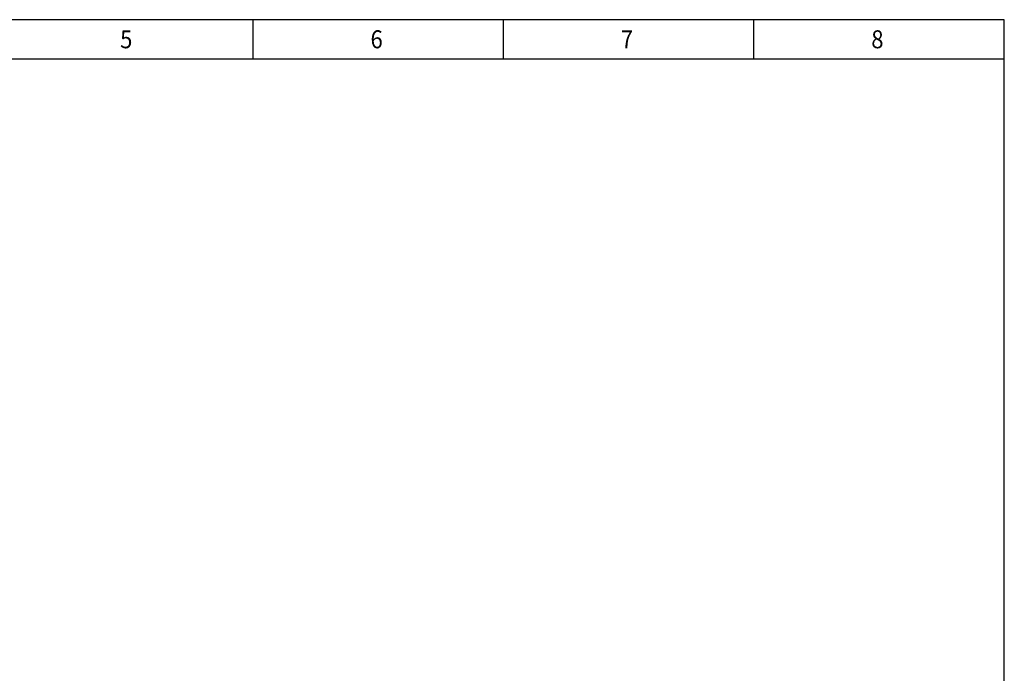
# Model space of a CAD drawing. Extents: x -11840 to 8432, y -10019 to 4181.
# Drawn here: x -1340 to 8432, y -2311 to 4181 of the extents above; entities that cross this region are included whole.
import ezdxf

# ---------------------------------------------------------------- set-up
doc = ezdxf.new("R2010")
doc.units = 0
doc.layers.get('0').update_dxf_attribs({"linetype": 'CONTINUOUS'})
doc.layers.add('TEX-3', color=4, linetype='CONTINUOUS')
doc.styles.add('ROMANS', font='romans', dxfattribs={"width": 0.9})

msp = doc.modelspace()

# ---------------------------------------------------------------- hatches: boundary and pattern name
at = {"linetype": 'CONTINUOUS'}
h = msp.add_hatch(dxfattribs=at)
h.set_pattern_fill('ANSI32', style=0)
edge = h.paths.add_edge_path(flags=0)
edge.add_line((133.8, 247.7), (132.7, 247.7))
edge.add_arc((132.7, 247.5), 0.15, 90, 180)
edge.add_line((132.5, 247.5), (132.5, 246.4))
edge.add_arc((132.7, 246.4), 0.15, 180, 270)
edge.add_line((132.7, 246.3), (133.8, 246.3))
edge.add_arc((133.8, 246.4), 0.15, 270, 360)
edge.add_line((133.9, 246.4), (133.9, 247.5))
edge.add_arc((133.8, 247.5), 0.15, 0, 90)
edge = h.paths.add_edge_path(flags=0)
edge.add_arc((132.7, 246.4), 0.07, 180, 270, ccw=False)
edge.add_line((132.6, 246.4), (132.6, 247.5))
edge.add_arc((132.7, 247.5), 0.07, 90, 180, ccw=False)
edge.add_line((132.7, 247.6), (133.8, 247.6))
edge.add_arc((133.8, 247.5), 0.07, 0, 90, ccw=False)
edge.add_line((133.8, 247.5), (133.8, 246.4))
edge.add_arc((133.8, 246.4), 0.07, 270, 360, ccw=False)
edge.add_line((133.8, 246.3), (132.7, 246.3))

# ---------------------------------------------------------------- linework, layer by layer
for p, q in [((8431.5, 4180.5), (-11840, 4180.5)), ((976.5, 3789), (976.5, 4180.5)), ((3461.5, 3789), (3461.5, 4180.5)), ((5946.5, 3789), (5946.5, 4180.5)), ((8431.5, -10019.5), (8431.5, 4180.5)), ((8431.5, 3789), (-11840, 3789))]:
    msp.add_line(p, q)

# ---------------------------------------------------------------- texts
at = {"layer": 'TEX-3', "style": 'ROMANS', "width": 0.9}
for s, p in [('5', (-343.7, 3896.5)), ('6', (2141.3, 3896.5)), ('7', (4626.3, 3896.5)), ('8', (7111.3, 3896.5))]:
    msp.add_text(s, height=178.4, dxfattribs=at).set_placement(p)

doc.saveas('drawing.dxf')
